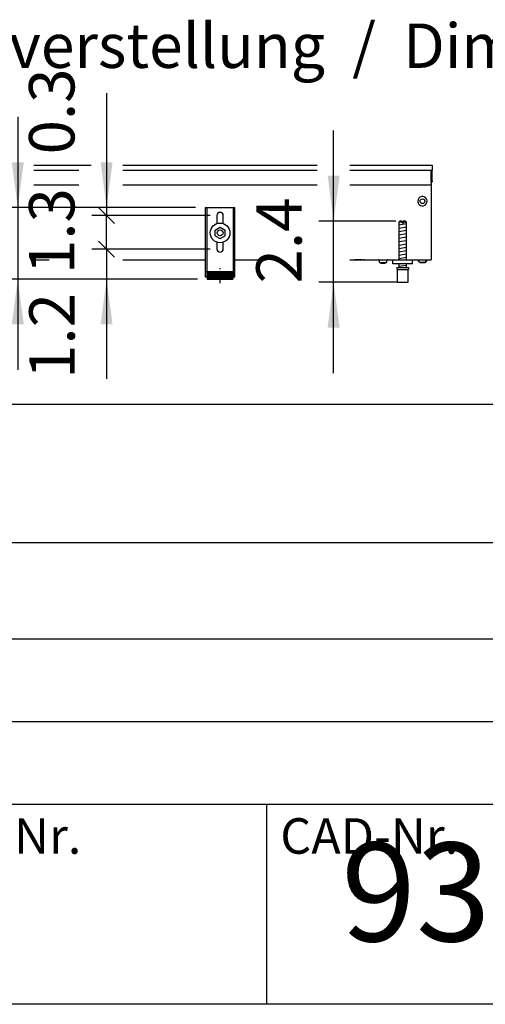
# Model space of a CAD drawing. Units: millimetres. Extents: x -8074 to 845, y 10003 to 15943.
# Drawn here: x -864 to -393, y 10595 to 11594 of the extents above; entities that cross this region are included whole.
import ezdxf

# ---------------------------------------------------------------- set-up
doc = ezdxf.new("R2010")
doc.units = ezdxf.units.MM
doc.linetypes.add('DOT_CENTER', pattern=[14, 12, -1, 0, -1])
doc.layers.add('1', color=7, linetype='Continuous')
doc.styles.add('CONVERTER_11', font='txt.shx', dxfattribs={"width": 0.9})
doc.styles.add('CONVERTER_14', font='txt.shx', dxfattribs={"width": 0.9})
doc.dimstyles.new('ME10_DIM_14', dxfattribs={"dimtxt": 46, "dimasz": 46, "dimexe": 15, "dimexo": 10, "dimgap": 18, "dimtad": 1, "dimdec": 1, "dimlfac": 0.03937, "dimdsep": 46, "dimtxsty": 'CONVERTER_14', "dimblk1": 'NONE', "dimsah": 1, "dimcen": 0.09, "dimclrd": 6, "dimclre": 6, "dimclrt": 3, "dimadec": 0, "dimazin": 0, "dimtfac": 1, "dimtdec": 4, "dimtix": 1, "dimtmove": 0, "dimatfit": 3, "dimfxl": 1, "dimtolj": 1, "dimtzin": 0, "dimarcsym": 0})
doc.dimstyles.new('ME10_DIM_15', dxfattribs={"dimtxt": 46, "dimasz": 23, "dimexe": 15, "dimexo": 10, "dimgap": 18, "dimtad": 1, "dimdec": 1, "dimlfac": 0.03937, "dimdsep": 46, "dimtxsty": 'CONVERTER_14', "dimblk1": 'OBLIQUE', "dimblk2": 'OBLIQUE', "dimsah": 1, "dimcen": 0.09, "dimclrd": 6, "dimclre": 6, "dimclrt": 3, "dimadec": 0, "dimazin": 0, "dimtfac": 1, "dimtdec": 4, "dimtix": 1, "dimtmove": 0, "dimatfit": 3, "dimfxl": 1, "dimtolj": 1, "dimtzin": 0, "dimarcsym": 0})
doc.dimstyles.new('ME10_DIM_16', dxfattribs={"dimtxt": 46, "dimasz": 46, "dimexe": 15, "dimexo": 10, "dimgap": 18, "dimtad": 1, "dimdec": 1, "dimlfac": 0.03937, "dimdsep": 46, "dimtxsty": 'CONVERTER_14', "dimblk2": 'NONE', "dimsah": 1, "dimcen": 0.09, "dimclrd": 6, "dimclre": 6, "dimclrt": 3, "dimadec": 0, "dimazin": 0, "dimtfac": 1, "dimtdec": 4, "dimtix": 1, "dimtmove": 0, "dimatfit": 3, "dimfxl": 1, "dimtolj": 1, "dimtzin": 0, "dimarcsym": 0})
doc.dimstyles.new('ME10_DIM_64', dxfattribs={"dimtxt": 46, "dimasz": 46, "dimexe": 15, "dimexo": 10, "dimgap": 18, "dimtad": 1, "dimdec": 1, "dimlfac": 0.03937, "dimdsep": 46, "dimtxsty": 'CONVERTER_14', "dimsah": 1, "dimcen": 0.09, "dimclrd": 6, "dimclre": 6, "dimclrt": 3, "dimadec": 0, "dimazin": 0, "dimtfac": 1, "dimtdec": 4, "dimtix": 1, "dimtmove": 0, "dimatfit": 3, "dimfxl": 1, "dimtolj": 1, "dimtzin": 0, "dimarcsym": 0})
doc.dimstyles.new('ME10_DIM_65', dxfattribs={"dimtxt": 46, "dimasz": 46, "dimexe": 15, "dimexo": 10, "dimgap": 18, "dimtad": 1, "dimdec": 1, "dimlfac": 0.03937, "dimdsep": 46, "dimtxsty": 'CONVERTER_14', "dimsah": 1, "dimcen": 0.09, "dimclrd": 6, "dimclre": 6, "dimclrt": 3, "dimadec": 0, "dimazin": 0, "dimtfac": 1, "dimtdec": 4, "dimtix": 1, "dimtmove": 0, "dimatfit": 3, "dimfxl": 1, "dimtolj": 1, "dimtzin": 0, "dimarcsym": 0})

# ---------------------------------------------------------------- blocks, each defined once
blk = doc.blocks.new('KOPF_SAP', base_point=(11.28, 505.171))
at = {"layer": '1', "color": 3, "linetype": 'Continuous'}
for p, q in [((11.28, 560.171), (-173.72, 560.171)), ((11.28, 553.171), (-117.72, 553.171))]:
    blk.add_line(p, q, dxfattribs=at)
at = {"layer": '1', "color": 2, "linetype": 'Continuous'}
for p, q in [((-75.72, 548.304), (11.28, 548.304)), ((11.28, 539.904), (-75.72, 539.904)), ((-30.72, 539.904), (-30.72, 529.771)), ((11.28, 529.771), (-75.72, 529.771))]:
    blk.add_line(p, q, dxfattribs=at)
at = {"layer": '1', "color": 6, "linetype": 'Continuous'}
blk.add_line((-75.72, 544.104), (11.28, 544.104), dxfattribs=at)
at = {"layer": '1', "color": 6, "char_height": 1.8, "line_spacing_factor": 1.320528, "style": 'CONVERTER_11'}
for s, insert, attachment_point in [('SAP-Nr.', (-44.487, 539.204), 2), ('CAD-Nr.', (-30.02, 539.204), 1)]:
    blk.add_mtext(s, dxfattribs=dict(at, insert=insert, attachment_point=attachment_point))
at = {"layer": '1', "color": 3, "insert": (-4.22, 531.404), "char_height": 5, "attachment_point": 9, "line_spacing_factor": 1.320528, "style": 'CONVERTER_11'}
blk.add_mtext('935810', dxfattribs=at)
blk = doc.blocks.new('_tb_frame_A3Q', base_point=(-403.72, 500.171))
blk.add_blockref('KOPF_SAP', (11.28, 505.171))
blk = doc.blocks.new('*D9')
at = {"layer": '1', "color": 6, "linetype": 'Continuous'}
for p, q in [((-776.41, 11519.2), (-776.41, 11403.14)), ((-686.41, 11403.14), (-791.41, 11403.14)), ((-776.41, 11403.14), (-776.41, 11395.14)), ((-671.41, 11395.14), (-791.41, 11395.14))]:
    blk.add_line(p, q, dxfattribs=at)
at = {"layer": '1', "color": 6}
blk.add_solid([(-782.47, 11449.14), (-770.35, 11449.14), (-776.41, 11403.14)], dxfattribs=at)
at = {"layer": '1', "color": 3, "insert": (-794.64, 11457.09), "char_height": 46, "attachment_point": 7, "rotation": 90, "line_spacing_factor": 0.454545, "style": 'CONVERTER_14'}
blk.add_mtext('0.3', dxfattribs=at)
blk = doc.blocks.new('_NONE')
blk = doc.blocks.new('*D10')
at = {"layer": '1', "color": 6}
for p, q in [((-784.54, 11403.27), (-768.28, 11387.01)), ((-768.28, 11353.01), (-784.54, 11369.27))]:
    blk.add_line(p, q, dxfattribs=at)
at = {"layer": '1', "color": 6, "linetype": 'Continuous'}
for p, q in [((-671.41, 11395.14), (-791.41, 11395.14)), ((-776.41, 11361.14), (-776.41, 11395.14)), ((-671.41, 11361.14), (-791.41, 11361.14))]:
    blk.add_line(p, q, dxfattribs=at)
at = {"layer": '1', "color": 3, "insert": (-794.64, 11335.79), "char_height": 46, "attachment_point": 7, "rotation": 90, "line_spacing_factor": 0.454545, "style": 'CONVERTER_14'}
blk.add_mtext('1.3', dxfattribs=at)
blk = doc.blocks.new('_OBLIQUE')
at = {"color": 0, "linetype": 'ByBlock', "lineweight": -2}
blk.add_line((-0.5, -0.5), (0.5, 0.5), dxfattribs=at)
blk = doc.blocks.new('*D11')
at = {"layer": '1', "color": 6, "linetype": 'Continuous'}
for p, q in [((-671.41, 11361.14), (-791.41, 11361.14)), ((-776.41, 11361.14), (-776.41, 11330.74)), ((-684.41, 11330.74), (-791.41, 11330.74)), ((-776.41, 11330.74), (-776.41, 11229.46))]:
    blk.add_line(p, q, dxfattribs=at)
at = {"layer": '1', "color": 6}
blk.add_solid([(-770.35, 11284.74), (-782.47, 11284.74), (-776.41, 11330.74)], dxfattribs=at)
at = {"layer": '1', "color": 3, "insert": (-794.41, 11229.46), "char_height": 46, "attachment_point": 7, "rotation": 90, "line_spacing_factor": 0.454545, "style": 'CONVERTER_14'}
blk.add_mtext('1.2', dxfattribs=at)
blk = doc.blocks.new('*D59')
at = {"layer": '1', "color": 6, "linetype": 'Continuous'}
for p, q in [((-866.41, 11495.14), (-866.41, 11403.14)), ((-686.41, 11403.14), (-881.41, 11403.14)), ((-866.41, 11403.14), (-866.41, 11330.74)), ((-684.41, 11330.74), (-881.41, 11330.74)), ((-866.41, 11330.74), (-866.41, 11238.74))]:
    blk.add_line(p, q, dxfattribs=at)
at = {"layer": '1', "color": 6}
for points in [[(-872.47, 11449.14), (-860.35, 11449.14), (-866.41, 11403.14)], [(-860.35, 11284.74), (-872.47, 11284.74), (-866.41, 11330.74)]]:
    blk.add_solid(points, dxfattribs=at)
at = {"layer": '1', "color": 3, "insert": (-884.64, 11335.35), "char_height": 46, "attachment_point": 7, "rotation": 90, "line_spacing_factor": 0.454545, "style": 'CONVERTER_14'}
blk.add_mtext('2.9', dxfattribs=at)
blk = doc.blocks.new('*D60')
at = {"layer": '1', "color": 6, "linetype": 'Continuous'}
for p, q in [((-546.41, 11389.45), (-546.41, 11481.45)), ((-483.41, 11389.45), (-561.41, 11389.45)), ((-546.41, 11327.45), (-546.41, 11389.45)), ((-480.91, 11327.45), (-561.41, 11327.45)), ((-546.41, 11235.45), (-546.41, 11327.45))]:
    blk.add_line(p, q, dxfattribs=at)
at = {"layer": '1', "color": 6}
for points in [[(-552.47, 11435.45), (-540.35, 11435.45), (-546.41, 11389.45)], [(-540.35, 11281.45), (-552.47, 11281.45), (-546.41, 11327.45)]]:
    blk.add_solid(points, dxfattribs=at)
at = {"layer": '1', "color": 3, "insert": (-564.41, 11326.23), "char_height": 46, "attachment_point": 7, "rotation": 90, "line_spacing_factor": 0.454545, "style": 'CONVERTER_14'}
blk.add_mtext('2.4', dxfattribs=at)

msp = doc.modelspace()

# ---------------------------------------------------------------- hatches: boundary and pattern name
at = {"layer": '1', "linetype": 'Continuous'}
h = msp.add_hatch(dxfattribs=at)
h.set_pattern_fill('CUSTOM23', color=6, scale=0.1, angle=45, pattern_type=2)
h.set_pattern_definition([(45, (2246.8648, 131.03478), (-0.1414213562, 1e-17), [])])
h.paths.add_polyline_path([(-648.41, 11338.24), (-648.41, 11330.74), (-674.41, 11330.74), (-674.41, 11338.24)])

# ---------------------------------------------------------------- linework, layer by layer
at = {"color": 2, "linetype": 'Continuous'}
for p, q in [((-850.12, 11446.14), (-792.13, 11446.14)), ((-760.12, 11446.14), (-563.07, 11446.14)), ((-530.12, 11446.14), (-446.41, 11446.14)), ((-446.41, 11445.94), (-446.41, 11446.14)), ((-446.41, 11446.14), (-446.41, 11445.94)), ((-446.41, 11445.94), (-446.41, 11441.34)), ((-446.41, 11445.94), (-446.41, 11441.34)), ((-446.41, 11441.34), (-446.41, 11441.14)), ((-446.41, 11441.14), (-446.41, 11441.34)), ((-446.41, 11429.94), (-446.41, 11441.14)), ((-446.41, 11429.34), (-446.41, 11441.14)), ((-446.41, 11429.94), (-446.41, 11429.14)), ((-447.41, 11424.54), (-447.41, 11352.74)), ((-446.41, 11429.14), (-446.41, 11429.34)), ((-850.12, 11350.14), (-834.51, 11350.14)), ((-760.12, 11350.14), (-676.41, 11350.14)), ((-646.41, 11350.14), (-614.51, 11350.14)), ((-530.12, 11350.14), (-466.41, 11350.14)), ((-466.41, 11350.14), (-447.41, 11350.14)), ((-447.41, 11352.74), (-447.41, 11350.14))]:
    msp.add_line(p, q, dxfattribs=at)
at = {"color": 6, "linetype": 'Continuous'}
for p, q in [((-850.12, 11441.14), (-804.51, 11441.14)), ((-760.12, 11441.14), (-563.07, 11441.14)), ((-530.12, 11441.14), (-446.41, 11441.14)), ((-447.41, 11428.74), (-447.41, 11441.14)), ((-850.12, 11426.14), (-804.51, 11426.14)), ((-760.12, 11426.14), (-563.07, 11426.14)), ((-530.12, 11426.14), (-447.41, 11426.14)), ((-447.41, 11429.14), (-446.41, 11429.14)), ((-447.41, 11428.74), (-447.41, 11426.14)), ((-447.41, 11426.14), (-447.41, 11424.54)), ((-674.91, 11403.14), (-674.91, 11332.94)), ((-647.91, 11332.94), (-647.91, 11403.14)), ((-477.01, 11388.45), (-480.41, 11388.45)), ((-477.01, 11388.45), (-477.01, 11387.45)), ((-475.81, 11387.45), (-477.01, 11387.45)), ((-475.81, 11388.45), (-475.81, 11387.45)), ((-472.41, 11388.45), (-475.81, 11388.45)), ((-517.66, 11350.12), (-525.16, 11350.12)), ((-515.15, 11350.12), (-516.16, 11350.12)), ((-500.59, 11350.06), (-500.79, 11350.12)), ((-500.4, 11349.95), (-500.59, 11350.06)), ((-492.23, 11350.06), (-492.42, 11349.95)), ((-492.03, 11350.12), (-492.23, 11350.06)), ((-491.81, 11350.14), (-492.03, 11350.12)), ((-459.15, 11347.63), (-461.17, 11350.14)), ((-451.65, 11350.14), (-453.67, 11347.63)), ((-453.67, 11347.63), (-451.65, 11350.14)), ((-451.86, 11349.89), (-451.65, 11350.14)), ((-451.65, 11350.14), (-451.86, 11349.89)), ((-500.23, 11349.82), (-500.4, 11349.95)), ((-500.09, 11349.65), (-500.23, 11349.82)), ((-499.99, 11349.46), (-500.09, 11349.65)), ((-499.93, 11349.26), (-499.99, 11349.46)), ((-499.91, 11349.04), (-499.93, 11349.26)), ((-499.91, 11347.64), (-499.91, 11349.04)), ((-499.91, 11347.64), (-492.91, 11347.64)), ((-498.51, 11346.64), (-498.84, 11347.64)), ((-495.61, 11346.64), (-498.51, 11346.64)), ((-494.31, 11346.64), (-495.61, 11346.64)), ((-493.98, 11347.64), (-494.31, 11346.64)), ((-492.89, 11349.26), (-492.91, 11349.04)), ((-492.91, 11349.04), (-492.91, 11347.64)), ((-492.83, 11349.46), (-492.89, 11349.26)), ((-492.73, 11349.65), (-492.83, 11349.46)), ((-492.59, 11349.82), (-492.73, 11349.65)), ((-492.42, 11349.95), (-492.59, 11349.82)), ((-481.91, 11340.45), (-470.91, 11340.45)), ((-459.15, 11347.63), (-453.67, 11347.63)), ((-453.67, 11347.63), (-459.15, 11347.63)), ((-453.67, 11347.63), (-453.47, 11347.88)), ((-453.47, 11347.88), (-453.67, 11347.63)), ((-452.36, 11349.26), (-452.06, 11349.64)), ((-452.06, 11349.64), (-452.36, 11349.26)), ((-676.41, 11338.21), (-674.91, 11338.21)), ((-647.91, 11338.21), (-646.41, 11338.21))]:
    msp.add_line(p, q, dxfattribs=at)
at = {"color": 1, "linetype": 'Continuous'}
for p, q in [((-676.41, 11403.14), (-646.41, 11403.14)), ((-676.41, 11403.14), (-676.41, 11332.94)), ((-646.41, 11332.94), (-646.41, 11403.14)), ((-664.61, 11395.14), (-664.61, 11386.92)), ((-658.21, 11387.01), (-658.21, 11395.14)), ((-666.41, 11380.43), (-661.41, 11383.31)), ((-666.41, 11374.65), (-666.41, 11380.43)), ((-661.41, 11383.31), (-656.41, 11380.43)), ((-656.41, 11374.65), (-656.41, 11380.43)), ((-479.41, 11389.45), (-480.41, 11388.45)), ((-480.41, 11388.45), (-480.41, 11350.14)), ((-477.01, 11389.45), (-479.41, 11389.45)), ((-477.01, 11389.45), (-477.01, 11388.45)), ((-475.81, 11388.45), (-475.81, 11389.45)), ((-473.41, 11389.45), (-475.81, 11389.45)), ((-472.41, 11388.45), (-473.41, 11389.45)), ((-472.41, 11350.14), (-472.41, 11388.45)), ((-666.41, 11374.65), (-661.41, 11371.77)), ((-661.41, 11371.77), (-656.41, 11374.65)), ((-664.61, 11368.16), (-664.61, 11361.14)), ((-658.21, 11361.14), (-658.21, 11368.16)), ((-486.41, 11346.14), (-486.41, 11350.14)), ((-466.41, 11346.14), (-486.41, 11346.14)), ((-482.41, 11342.45), (-482.41, 11340.45)), ((-482.41, 11342.45), (-470.41, 11342.45)), ((-482.41, 11340.45), (-481.91, 11340.45)), ((-481.91, 11340.45), (-481.91, 11327.45)), ((-480.41, 11346.14), (-480.41, 11342.45)), ((-472.41, 11342.45), (-472.41, 11346.14)), ((-470.91, 11340.45), (-470.41, 11340.45)), ((-470.91, 11327.45), (-470.91, 11340.45)), ((-470.41, 11342.45), (-470.41, 11340.45)), ((-676.41, 11332.94), (-674.41, 11332.94)), ((-674.41, 11338.24), (-674.41, 11330.74)), ((-674.41, 11338.24), (-648.41, 11338.24)), ((-674.41, 11330.74), (-648.41, 11330.74)), ((-648.41, 11338.24), (-648.41, 11330.74)), ((-648.41, 11332.94), (-646.41, 11332.94)), ((-481.91, 11327.45), (-476.41, 11327.45)), ((-476.41, 11327.45), (-470.91, 11327.45))]:
    msp.add_line(p, q, dxfattribs=at)
at = {"color": 6, "linetype": 'Continuous'}
for centre, radius in [((-456.41, 11409.64), 2.4), ((-661.41, 11377.54), 10), ((-661.41, 11377.54), 3)]:
    msp.add_circle(centre, radius, dxfattribs=at)
for start, end in [(225.91771, 179.99967), (179.99967, 225.91771)]:
    msp.add_arc((-456.41, 11409.64), 4.76, start, end, dxfattribs=at)
at = {"color": 1, "linetype": 'Continuous'}
for centre, start, end in [((-661.41, 11395.14), 90, 180), ((-661.41, 11395.14), 0, 90), ((-661.41, 11361.14), 180, 270), ((-661.41, 11361.14), 270, 0)]:
    msp.add_arc(centre, 3.2, start, end, dxfattribs=at)
at = {"layer": '1', "color": 6, "linetype": 'Continuous'}
for p, q in [((-480.41, 11385.69), (-472.45, 11387.02)), ((-480.41, 11382.28), (-472.45, 11383.61)), ((-480.41, 11378.87), (-472.45, 11380.2)), ((-480.41, 11375.46), (-472.45, 11376.78)), ((-480.41, 11372.04), (-472.45, 11373.37)), ((-480.41, 11368.63), (-472.45, 11369.96)), ((-480.41, 11365.22), (-472.45, 11366.55)), ((-480.41, 11361.81), (-472.45, 11363.13)), ((-480.41, 11358.4), (-472.45, 11359.72)), ((-480.41, 11354.98), (-472.45, 11356.31)), ((-480.41, 11351.57), (-472.45, 11352.9)), ((-480.41, 11343.63), (-472.45, 11344.96))]:
    msp.add_line(p, q, dxfattribs=at)
at = {"layer": '1', "color": 1, "linetype": 'Continuous'}
msp.add_line((-466.41, 11346.14), (-466.41, 11350.14), dxfattribs=at)
at = {"layer": '1', "color": 6, "linetype": 'DOT_CENTER'}
msp.add_line((-661.41, 11326.7), (-661.41, 11341.7), dxfattribs=at)

# ---------------------------------------------------------------- block references
at = {"xscale": 20, "yscale": 20, "zscale": 20}
msp.add_blockref('_tb_frame_A3Q', (-8074.41, 10003.42), dxfattribs=at)

# ---------------------------------------------------------------- texts
at = {"layer": '1', "color": 2, "insert": (-1483.76, 11530.74), "char_height": 45, "attachment_point": 7, "line_spacing_factor": 0.604545, "style": 'CONVERTER_14'}
msp.add_mtext('Abmessungen Höhenverstellung  /  Dimensions height\\P ', dxfattribs=at)

# ---------------------------------------------------------------- dimensions: what is measured, and where the dimension line sits
at = {"layer": '1'}
for base, p1, p2, dimstyle, picture, middle in [((-776.41, 11403.14), (-661.41, 11395.14), (-676.41, 11403.14), 'ME10_DIM_14', '*D9', (-811.92, 11488.15)), ((-866.41, 11403.14), (-674.41, 11330.74), (-676.41, 11403.14), 'ME10_DIM_64', '*D59', (-901.92, 11366.94)), ((-546.41, 11327.45), (-473.41, 11389.45), (-470.91, 11327.45), 'ME10_DIM_65', '*D60', (-581.81, 11358.45)), ((-776.41, 11361.14), (-661.41, 11395.14), (-661.41, 11361.14), 'ME10_DIM_15', '*D10', (-811.92, 11366.85)), ((-776.41, 11361.14), (-674.41, 11330.74), (-661.41, 11361.14), 'ME10_DIM_16', '*D11', (-811.81, 11260.2))]:
    dim = msp.add_linear_dim(base=base, p1=p1, p2=p2, angle=90, dimstyle=dimstyle, dxfattribs=at)
    dim.commit()
    dim.dimension.update_dxf_attribs({"geometry": picture, "text_midpoint": middle, "text_rotation": 90})

doc.saveas('drawing.dxf')
